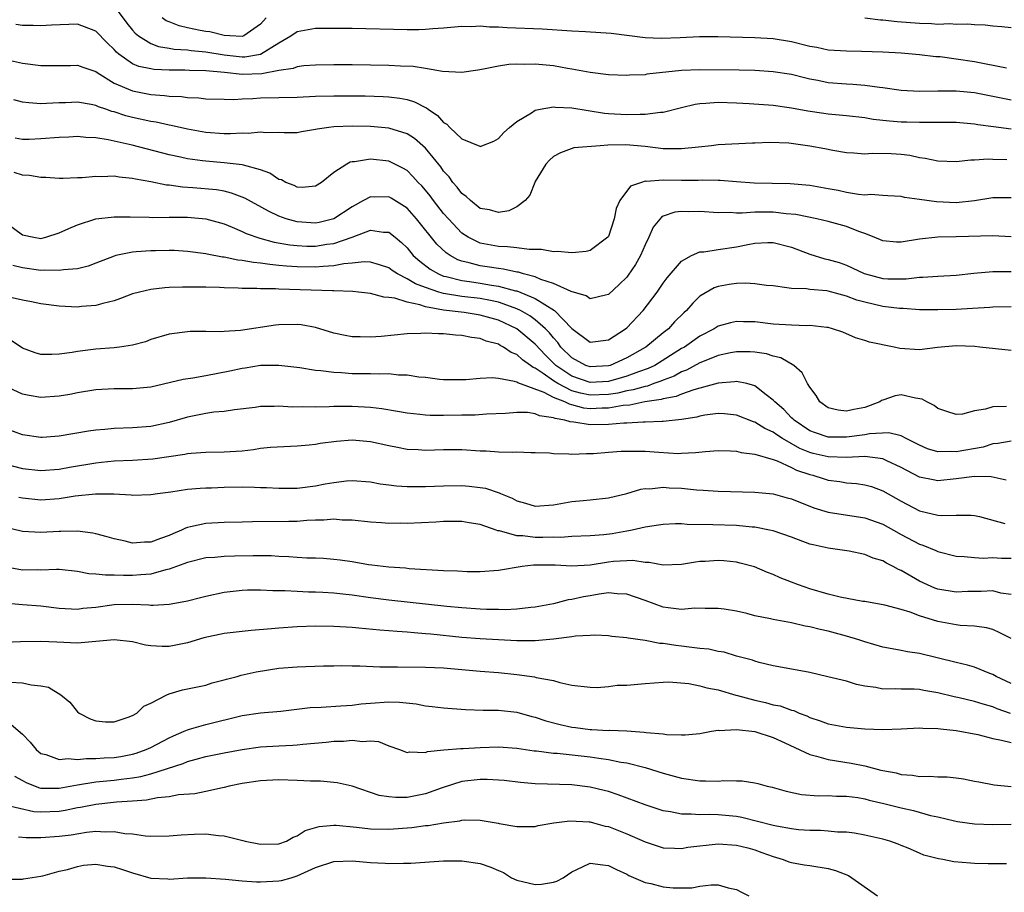
# Model space of a CAD drawing. Units: inches. Extents: x 2661000 to 2664000, y 1560000 to 1561272.
# Drawn here: x 2662777 to 2662884, y 1560257 to 1560353 of the extents above; entities that cross this region are included whole.
import ezdxf

# ---------------------------------------------------------------- set-up
doc = ezdxf.new("R2010")
doc.units = ezdxf.units.IN
doc.header["$MEASUREMENT"] = 0
doc.layers.add('LD26611560_2ft', color=87, linetype='Continuous')

msp = doc.modelspace()

# ---------------------------------------------------------------- linework, layer by layer
at = {"layer": 'LD26611560_2ft'}
for points, elevation in [([(2662787, 1560354.27), (2662788.4, 1560352.4), (2662789, 1560351.64), (2662789.29, 1560351.29), (2662789.65, 1560351), (2662791, 1560350.19), (2662791.85, 1560349.85), (2662793, 1560349.68), (2662793.57, 1560349.57), (2662795, 1560349.48), (2662795.42, 1560349.42), (2662797, 1560349.28), (2662799, 1560348.93), (2662801, 1560348.71), (2662801.28, 1560348.72), (2662803, 1560349.03), (2662805, 1560350.26), (2662806.31, 1560351), (2662807, 1560351.49), (2662809, 1560351.85), (2662813, 1560351.84), (2662819, 1560351.72), (2662820.28, 1560351.72), (2662821, 1560351.74), (2662821.82, 1560351.82), (2662823, 1560351.89), (2662825, 1560352.07), (2662826.04, 1560352.04), (2662827, 1560352.1), (2662828, 1560352), (2662829, 1560352), (2662829.94, 1560351.94), (2662833.78, 1560351.78), (2662837, 1560351.55), (2662838.51, 1560351.49), (2662841.31, 1560351.31), (2662845, 1560350.85), (2662846.77, 1560350.77), (2662848.84, 1560350.84), (2662850.94, 1560350.94), (2662852.96, 1560350.96), (2662857, 1560350.84), (2662859, 1560350.72), (2662861, 1560350.39), (2662863, 1560349.88), (2662863.76, 1560349.76), (2662865, 1560349.5), (2662867, 1560349.36), (2662868.66, 1560349.34), (2662871, 1560349.27), (2662873, 1560349.15), (2662875, 1560348.98), (2662876.77, 1560348.77), (2662877.26, 1560348.74), (2662879, 1560348.52), (2662881, 1560348.22), (2662884.49, 1560347.51)], 8674), ([(2662885, 1560344), (2662881, 1560344.77), (2662879, 1560344.95), (2662877, 1560344.97), (2662875, 1560344.94), (2662873, 1560345.04), (2662871, 1560345.34), (2662870.63, 1560345.37), (2662869, 1560345.6), (2662867.71, 1560345.71), (2662867, 1560345.73), (2662865, 1560345.88), (2662863.88, 1560346.12), (2662863, 1560346.28), (2662862.41, 1560346.41), (2662861, 1560346.78), (2662859, 1560347.09), (2662857, 1560347.21), (2662855.28, 1560347.28), (2662851, 1560347.3), (2662849, 1560347.24), (2662845.19, 1560346.81), (2662845, 1560346.77), (2662843.29, 1560346.71), (2662843, 1560346.68), (2662841, 1560346.76), (2662839, 1560347), (2662837, 1560347.39), (2662836.54, 1560347.46), (2662835, 1560347.74), (2662833, 1560347.93), (2662831.88, 1560347.88), (2662831, 1560347.91), (2662830.12, 1560347.88), (2662829, 1560347.7), (2662827.37, 1560347.37), (2662826.72, 1560347.28), (2662824.99, 1560347.01), (2662822.89, 1560347.11), (2662821, 1560347.45), (2662819.67, 1560347.67), (2662818.29, 1560347.71), (2662817, 1560347.77), (2662813, 1560347.83), (2662811, 1560347.84), (2662809, 1560347.81), (2662807.72, 1560347.72), (2662807, 1560347.64), (2662806.55, 1560347.45), (2662805, 1560347.22), (2662803.13, 1560346.87), (2662801, 1560346.8), (2662799.07, 1560347), (2662797, 1560347.19), (2662795.24, 1560347.24), (2662794.72, 1560347.28), (2662793, 1560347.28), (2662791.35, 1560347.35), (2662791, 1560347.4), (2662789.68, 1560347.68), (2662789, 1560347.96), (2662787.52, 1560349), (2662787.24, 1560349.24), (2662787, 1560349.52), (2662786.24, 1560350.24), (2662785, 1560351.52), (2662783, 1560352.3), (2662780.17, 1560352.17), (2662779, 1560352.1), (2662778.16, 1560352.16), (2662777, 1560352.16), (2662776.25, 1560352.25)], 8672), ([(2662803.62, 1560353), (2662803, 1560352.3), (2662801.17, 1560351), (2662801, 1560350.94), (2662799.62, 1560351), (2662799, 1560351.04), (2662797.46, 1560351.46), (2662797, 1560351.5), (2662796.39, 1560351.61), (2662795, 1560351.88), (2662794.1, 1560352.1), (2662793, 1560352.53), (2662792.67, 1560352.67), (2662792.24, 1560353)], 8676), ([(2662885, 1560351.88), (2662883.99, 1560351.99), (2662883, 1560352.08), (2662882.18, 1560352.18), (2662881, 1560352.23), (2662880.29, 1560352.29), (2662879, 1560352.26), (2662878.31, 1560352.31), (2662877, 1560352.27), (2662876.32, 1560352.32), (2662875, 1560352.35), (2662872.54, 1560352.54), (2662871, 1560352.73), (2662870.74, 1560352.74), (2662869, 1560352.95)], 8676), ([(2662775.69, 1560348.31), (2662777, 1560348.03), (2662779, 1560347.77), (2662782.21, 1560347.79), (2662783, 1560347.82), (2662783.59, 1560347.59), (2662785, 1560347.11), (2662785.14, 1560347), (2662787, 1560345.86), (2662788.99, 1560344.99), (2662791, 1560344.6), (2662792.5, 1560344.5), (2662793, 1560344.42), (2662794.37, 1560344.37), (2662795, 1560344.28), (2662796.24, 1560344.24), (2662797, 1560344.14), (2662799, 1560344.08), (2662800.07, 1560344.07), (2662801, 1560344.14), (2662802.16, 1560344.16), (2662803, 1560344.23), (2662805, 1560344.27), (2662807, 1560344.33), (2662809, 1560344.42), (2662811, 1560344.46), (2662814.44, 1560344.44), (2662816.39, 1560344.39), (2662817, 1560344.35), (2662818.22, 1560344.22), (2662819, 1560344.07), (2662819.82, 1560343.82), (2662821, 1560343.19), (2662821.13, 1560343.13), (2662821.29, 1560343), (2662822.31, 1560342.31), (2662823, 1560341.53), (2662823.35, 1560341.35), (2662823.69, 1560341), (2662825, 1560339.75), (2662826.95, 1560338.95), (2662827, 1560338.91), (2662828.48, 1560339.52), (2662829, 1560339.79), (2662829.56, 1560340.44), (2662830.19, 1560341), (2662831, 1560341.66), (2662832.6, 1560342.6), (2662833, 1560342.88), (2662833.56, 1560343), (2662835, 1560343.26), (2662835.22, 1560343.22), (2662837, 1560343.16), (2662840.56, 1560342.56), (2662841, 1560342.53), (2662843, 1560342.41), (2662844.46, 1560342.46), (2662845, 1560342.44), (2662846.69, 1560342.69), (2662847, 1560342.69), (2662849, 1560343.2), (2662850.47, 1560343.53), (2662851, 1560343.61), (2662851.63, 1560343.64), (2662853, 1560343.75), (2662855, 1560343.71), (2662856.37, 1560343.63), (2662859, 1560343.42), (2662861, 1560343.15), (2662862.8, 1560342.8), (2662864.55, 1560342.55), (2662865, 1560342.49), (2662867, 1560342.32), (2662869, 1560342.08), (2662869.92, 1560341.92), (2662871.73, 1560341.73), (2662873, 1560341.63), (2662873.62, 1560341.62), (2662875, 1560341.57), (2662875.59, 1560341.59), (2662879, 1560341.58), (2662881, 1560341.41), (2662881.35, 1560341.34), (2662883.09, 1560341.09), (2662885, 1560340.84)], 8670), ([(2662884.55, 1560337.45), (2662883, 1560337.49), (2662882.48, 1560337.52), (2662881, 1560337.41), (2662880.59, 1560337.41), (2662879, 1560337.26), (2662877, 1560337.31), (2662875.61, 1560337.61), (2662875, 1560337.69), (2662873.93, 1560337.93), (2662873, 1560338.06), (2662871.88, 1560338.12), (2662869.83, 1560338.17), (2662869, 1560338.1), (2662867.8, 1560338.2), (2662867, 1560338.24), (2662865.52, 1560338.48), (2662864.66, 1560338.66), (2662863, 1560338.95), (2662860.72, 1560339.28), (2662858.63, 1560339.37), (2662857, 1560339.27), (2662856.73, 1560339.27), (2662853, 1560339.09), (2662852.27, 1560339), (2662850.86, 1560338.86), (2662849, 1560338.66), (2662847.34, 1560338.66), (2662847, 1560338.68), (2662845, 1560338.93), (2662842.91, 1560339.09), (2662840.95, 1560339.05), (2662840.11, 1560339), (2662837.24, 1560338.76), (2662835.76, 1560338.24), (2662835, 1560337.83), (2662834.57, 1560337.43), (2662834.15, 1560337), (2662833, 1560335.11), (2662832.95, 1560335), (2662832.41, 1560333.6), (2662831.89, 1560333), (2662831, 1560332.34), (2662830.13, 1560331.87), (2662829, 1560331.69), (2662828, 1560332), (2662827, 1560332.14), (2662825.93, 1560333), (2662825.47, 1560333.47), (2662825, 1560333.79), (2662824.49, 1560334.49), (2662824.02, 1560335), (2662823.59, 1560335.59), (2662823, 1560336.22), (2662822.68, 1560336.68), (2662821, 1560338.73), (2662819.81, 1560339.8), (2662819, 1560340.32), (2662817, 1560340.92), (2662815, 1560341.09), (2662813, 1560341.13), (2662811, 1560341.06), (2662810.47, 1560341), (2662809.18, 1560340.82), (2662809, 1560340.76), (2662807.46, 1560340.54), (2662807, 1560340.43), (2662805.59, 1560340.41), (2662805, 1560340.46), (2662803.58, 1560340.42), (2662803, 1560340.5), (2662801.65, 1560340.35), (2662801, 1560340.38), (2662799.71, 1560340.29), (2662799, 1560340.3), (2662797, 1560340.46), (2662795, 1560340.83), (2662793.23, 1560341.23), (2662793, 1560341.26), (2662791.57, 1560341.57), (2662791, 1560341.65), (2662789, 1560342.08), (2662788.27, 1560342.27), (2662787, 1560342.7), (2662786.76, 1560342.76), (2662786.09, 1560343), (2662785.27, 1560343.27), (2662785, 1560343.41), (2662784.48, 1560343.52), (2662783, 1560343.75), (2662781.69, 1560343.69), (2662781, 1560343.68), (2662779.61, 1560343.61), (2662779, 1560343.6), (2662777.69, 1560343.69), (2662777, 1560343.78), (2662776.02, 1560344.02)], 8668), ([(2662885, 1560333.32), (2662883, 1560333.32), (2662881.01, 1560332.99), (2662879, 1560332.78), (2662876.86, 1560332.86), (2662875, 1560333.14), (2662873.36, 1560333.36), (2662873, 1560333.45), (2662871.54, 1560333.54), (2662871, 1560333.56), (2662869.66, 1560333.66), (2662869, 1560333.61), (2662868.34, 1560333.66), (2662867, 1560333.89), (2662866.1, 1560334.1), (2662865, 1560334.31), (2662863, 1560334.66), (2662860.85, 1560334.85), (2662856.92, 1560334.92), (2662855, 1560335.05), (2662853.21, 1560335.21), (2662853, 1560335.21), (2662851.23, 1560335.23), (2662850.79, 1560335.21), (2662849, 1560335.19), (2662847, 1560335.23), (2662845.11, 1560335.11), (2662845, 1560335.12), (2662844.6, 1560335), (2662843.42, 1560334.58), (2662842.24, 1560333), (2662841.84, 1560332.16), (2662841.62, 1560331), (2662841, 1560329.09), (2662840.97, 1560329.03), (2662840.95, 1560329), (2662839, 1560327.55), (2662838.58, 1560327.43), (2662837, 1560327.28), (2662835.45, 1560327.45), (2662835, 1560327.41), (2662833.68, 1560327.68), (2662832.35, 1560327.65), (2662831, 1560327.84), (2662829.97, 1560327.97), (2662829, 1560327.98), (2662827, 1560328.36), (2662825.67, 1560329), (2662825, 1560329.45), (2662823.52, 1560331), (2662823, 1560331.61), (2662821.9, 1560333), (2662821.52, 1560333.52), (2662821, 1560334.16), (2662820.61, 1560334.61), (2662820.23, 1560335), (2662819.65, 1560335.65), (2662819, 1560336.28), (2662818.55, 1560336.55), (2662817, 1560337.3), (2662815, 1560337.52), (2662813.25, 1560337.25), (2662813, 1560337.24), (2662812.8, 1560337.2), (2662812.41, 1560337), (2662811, 1560336.07), (2662809.66, 1560335), (2662809, 1560334.58), (2662807.55, 1560334.45), (2662807, 1560334.49), (2662806.66, 1560334.66), (2662805.77, 1560335), (2662805.27, 1560335.27), (2662805, 1560335.33), (2662803.99, 1560335.99), (2662803, 1560336.36), (2662801.12, 1560336.88), (2662801, 1560336.93), (2662799, 1560337.14), (2662797, 1560337.3), (2662796.64, 1560337.36), (2662795, 1560337.59), (2662794.24, 1560337.76), (2662793, 1560338.02), (2662788.95, 1560339.05), (2662786.35, 1560339.65), (2662785, 1560339.87), (2662783.92, 1560339.92), (2662783, 1560340), (2662782.06, 1560339.94), (2662781, 1560339.9), (2662779, 1560339.75), (2662777.7, 1560339.7), (2662777, 1560339.7), (2662776.17, 1560339.83)], 8666), ([(2662885, 1560329.06), (2662883, 1560329.16), (2662879, 1560329.05), (2662876.99, 1560329.01), (2662875, 1560328.78), (2662873, 1560328.45), (2662872.47, 1560328.47), (2662871, 1560328.6), (2662870.05, 1560329), (2662869, 1560329.41), (2662868.38, 1560329.62), (2662867, 1560330.16), (2662865, 1560330.71), (2662863.79, 1560331), (2662861.47, 1560331.47), (2662860.44, 1560331.56), (2662859, 1560331.74), (2662858.24, 1560331.76), (2662857, 1560331.74), (2662855.62, 1560331.62), (2662855, 1560331.64), (2662854.3, 1560331.7), (2662853, 1560331.67), (2662851, 1560331.81), (2662849.79, 1560331.79), (2662849, 1560331.81), (2662848.26, 1560331.74), (2662847, 1560331.3), (2662846.79, 1560331.21), (2662845.88, 1560330.12), (2662845.41, 1560329), (2662845, 1560328.16), (2662844.52, 1560327), (2662843.96, 1560326.04), (2662843.15, 1560324.85), (2662843, 1560324.65), (2662842.17, 1560323.83), (2662841, 1560322.74), (2662840.68, 1560322.68), (2662839, 1560322.26), (2662838.58, 1560322.58), (2662836.93, 1560323.07), (2662835, 1560323.95), (2662833.61, 1560324.39), (2662833, 1560324.66), (2662831.74, 1560325), (2662831.18, 1560325.18), (2662831, 1560325.2), (2662829.53, 1560325.53), (2662829, 1560325.57), (2662827.77, 1560325.77), (2662827, 1560325.88), (2662825.78, 1560326.22), (2662825, 1560326.39), (2662824.54, 1560326.54), (2662823.71, 1560327), (2662823.28, 1560327.28), (2662822.26, 1560328.26), (2662820.05, 1560331), (2662819, 1560332.17), (2662817.27, 1560333.27), (2662817, 1560333.43), (2662815.4, 1560333.4), (2662815, 1560333.43), (2662814.25, 1560333), (2662813, 1560332.34), (2662811, 1560331), (2662809.39, 1560330.61), (2662809, 1560330.54), (2662807, 1560330.67), (2662805.8, 1560331), (2662805, 1560331.29), (2662803.85, 1560331.85), (2662801.28, 1560333.28), (2662801, 1560333.39), (2662799.83, 1560333.83), (2662799, 1560334.02), (2662798.17, 1560334.17), (2662795.59, 1560334.41), (2662794.47, 1560334.47), (2662793, 1560334.69), (2662792.71, 1560334.71), (2662791, 1560335.06), (2662789.34, 1560335.34), (2662789, 1560335.43), (2662787.55, 1560335.55), (2662787, 1560335.66), (2662785.61, 1560335.61), (2662785, 1560335.65), (2662783.5, 1560335.5), (2662783, 1560335.51), (2662781.43, 1560335.43), (2662781, 1560335.43), (2662779.52, 1560335.52), (2662779, 1560335.53), (2662777.76, 1560335.76), (2662777, 1560335.78), (2662776.06, 1560336.06)], 8664), ([(2662774.62, 1560331), (2662777, 1560329.27), (2662778.22, 1560329), (2662779, 1560328.88), (2662779.54, 1560329), (2662781, 1560329.47), (2662782.05, 1560329.95), (2662783, 1560330.37), (2662785, 1560331), (2662787, 1560331.24), (2662788.76, 1560331.24), (2662790.82, 1560331.18), (2662791.15, 1560331.15), (2662793, 1560331.19), (2662794.79, 1560331.21), (2662795, 1560331.21), (2662797, 1560331.02), (2662799, 1560330.45), (2662799.9, 1560330.1), (2662801, 1560329.63), (2662801.42, 1560329.42), (2662802.9, 1560328.9), (2662804.48, 1560328.48), (2662806.18, 1560328.18), (2662807, 1560328.09), (2662808.04, 1560328.04), (2662809, 1560328.02), (2662810.23, 1560328.23), (2662811, 1560328.32), (2662812.99, 1560329), (2662815, 1560329.77), (2662816.43, 1560329.57), (2662817, 1560329.57), (2662817.71, 1560329), (2662818.41, 1560328.41), (2662819, 1560327.83), (2662819.68, 1560327), (2662820.38, 1560326.38), (2662821.52, 1560325.52), (2662822.42, 1560325), (2662823, 1560324.76), (2662823.29, 1560324.71), (2662825, 1560324.27), (2662825.83, 1560324.17), (2662827, 1560323.99), (2662828.22, 1560323.78), (2662829, 1560323.67), (2662830.84, 1560323.16), (2662831, 1560323.13), (2662833, 1560322.31), (2662835.11, 1560321), (2662837, 1560319.04), (2662839, 1560317.55), (2662841, 1560317.79), (2662842.87, 1560319), (2662843, 1560319.11), (2662844.8, 1560321), (2662846.33, 1560323), (2662847, 1560323.97), (2662847.43, 1560324.57), (2662849, 1560326.4), (2662850.08, 1560327), (2662851, 1560327.4), (2662851.41, 1560327.41), (2662853, 1560327.68), (2662855, 1560327.96), (2662856.22, 1560328.22), (2662857, 1560328.35), (2662858.41, 1560328.41), (2662859, 1560328.42), (2662861, 1560327.92), (2662863, 1560327.16), (2662864.65, 1560326.65), (2662865, 1560326.58), (2662866.23, 1560326.23), (2662867, 1560325.96), (2662868.95, 1560325.05), (2662869.09, 1560325), (2662871, 1560324.5), (2662871.53, 1560324.47), (2662873, 1560324.45), (2662873.55, 1560324.45), (2662875, 1560324.63), (2662875.37, 1560324.63), (2662877, 1560324.75), (2662879, 1560324.85), (2662880.93, 1560325.07), (2662883, 1560325.27), (2662883.26, 1560325.26), (2662885, 1560325.26)], 8662), ([(2662885, 1560321.39), (2662883, 1560321.36), (2662882.67, 1560321.33), (2662880.79, 1560321.21), (2662879, 1560321.11), (2662877, 1560321.06), (2662875, 1560321.08), (2662873.2, 1560321.2), (2662872.79, 1560321.21), (2662871, 1560321.43), (2662869, 1560321.89), (2662868.13, 1560322.13), (2662867, 1560322.57), (2662865, 1560323.11), (2662864.86, 1560323.14), (2662863, 1560323.29), (2662862.63, 1560323.37), (2662861, 1560323.39), (2662860.51, 1560323.49), (2662859, 1560323.68), (2662858.27, 1560323.73), (2662857, 1560323.92), (2662855.97, 1560323.97), (2662855, 1560323.93), (2662854.18, 1560323.82), (2662853, 1560323.62), (2662852.54, 1560323.46), (2662851, 1560322.55), (2662850.21, 1560321.79), (2662849.54, 1560321), (2662849.25, 1560320.75), (2662848.24, 1560319.76), (2662847.55, 1560319), (2662847, 1560318.57), (2662845.09, 1560317), (2662845, 1560316.95), (2662843, 1560315.82), (2662841.19, 1560315), (2662841, 1560314.94), (2662839, 1560314.83), (2662838.52, 1560315), (2662837, 1560315.82), (2662835.81, 1560317), (2662835.48, 1560317.48), (2662835, 1560318), (2662834.56, 1560318.56), (2662834.13, 1560319), (2662833, 1560319.99), (2662832.42, 1560320.42), (2662831.39, 1560321), (2662831, 1560321.19), (2662830.72, 1560321.28), (2662829, 1560321.9), (2662828.1, 1560322.1), (2662827, 1560322.29), (2662825, 1560322.52), (2662823, 1560322.85), (2662822.46, 1560323), (2662821, 1560323.5), (2662819.91, 1560323.91), (2662819, 1560324.47), (2662817.94, 1560325), (2662817.37, 1560325.37), (2662817, 1560325.65), (2662816, 1560326), (2662815, 1560326.29), (2662814.33, 1560326.33), (2662813, 1560326.18), (2662812.11, 1560326.11), (2662811, 1560325.89), (2662809.82, 1560325.82), (2662809, 1560325.72), (2662807, 1560325.75), (2662805.83, 1560325.83), (2662805, 1560325.93), (2662804.01, 1560326.01), (2662803, 1560326.18), (2662802.24, 1560326.24), (2662801, 1560326.47), (2662800.51, 1560326.51), (2662799, 1560326.83), (2662798.84, 1560326.84), (2662797.16, 1560327.16), (2662797, 1560327.2), (2662795, 1560327.46), (2662793.54, 1560327.54), (2662793, 1560327.55), (2662791.53, 1560327.53), (2662791, 1560327.52), (2662789.39, 1560327.39), (2662789, 1560327.38), (2662787.18, 1560327), (2662787, 1560326.95), (2662785, 1560326.16), (2662784.16, 1560325.84), (2662783, 1560325.56), (2662781.46, 1560325.45), (2662781, 1560325.36), (2662779.42, 1560325.42), (2662779, 1560325.38), (2662777, 1560325.65), (2662775.91, 1560325.91)], 8660), ([(2662885, 1560316.62), (2662881.6, 1560317), (2662881.05, 1560317.05), (2662879, 1560317.13), (2662876.96, 1560316.96), (2662875, 1560316.7), (2662872.85, 1560316.85), (2662872.21, 1560317), (2662869.53, 1560317.53), (2662869, 1560317.72), (2662867.99, 1560317.99), (2662866.61, 1560318.61), (2662865.49, 1560319), (2662865, 1560319.13), (2662864.87, 1560319.13), (2662863, 1560319.34), (2662862.68, 1560319.32), (2662861, 1560319.38), (2662859, 1560319.51), (2662857, 1560319.74), (2662855.75, 1560319.75), (2662855, 1560319.79), (2662854.35, 1560319.65), (2662853, 1560319.27), (2662852.57, 1560319), (2662851, 1560318.2), (2662849.3, 1560317), (2662849, 1560316.83), (2662846.06, 1560315), (2662845.35, 1560314.65), (2662844.3, 1560314.3), (2662843, 1560313.81), (2662842.38, 1560313.62), (2662841, 1560313.24), (2662839, 1560313.13), (2662837, 1560313.83), (2662835.26, 1560315), (2662834.12, 1560316.12), (2662833, 1560317.32), (2662831, 1560319), (2662829, 1560319.94), (2662827, 1560320.5), (2662825.24, 1560320.76), (2662823, 1560321.04), (2662821, 1560321.39), (2662820.38, 1560321.62), (2662819, 1560321.89), (2662817.66, 1560322.34), (2662817, 1560322.42), (2662816.45, 1560322.45), (2662815, 1560322.84), (2662813.7, 1560323), (2662813.06, 1560323.06), (2662811, 1560323.16), (2662810.85, 1560323.15), (2662805, 1560323.32), (2662804.64, 1560323.36), (2662803, 1560323.37), (2662802.59, 1560323.41), (2662801, 1560323.41), (2662800.55, 1560323.45), (2662799, 1560323.47), (2662798.5, 1560323.51), (2662797, 1560323.53), (2662796.45, 1560323.55), (2662794.45, 1560323.55), (2662793, 1560323.5), (2662792.53, 1560323.47), (2662791, 1560323.29), (2662789.75, 1560323), (2662789, 1560322.8), (2662787.7, 1560322.3), (2662787, 1560322.06), (2662785.76, 1560321.76), (2662785, 1560321.53), (2662783.42, 1560321.42), (2662783, 1560321.37), (2662781, 1560321.47), (2662779, 1560321.71), (2662777.96, 1560321.96), (2662777, 1560322.11), (2662775.54, 1560322.46)], 8658), ([(2662884.51, 1560310.51), (2662883, 1560310.48), (2662882.21, 1560310.21), (2662881, 1560310.01), (2662879.68, 1560309.68), (2662879, 1560309.62), (2662877.97, 1560309.97), (2662877, 1560310.27), (2662876.6, 1560310.6), (2662875.8, 1560311), (2662875.3, 1560311.3), (2662874.57, 1560311.43), (2662873, 1560311.76), (2662872.33, 1560311.66), (2662871, 1560311.21), (2662870.85, 1560311.15), (2662870.64, 1560311), (2662869, 1560310.38), (2662867.81, 1560310.19), (2662867, 1560310), (2662866.09, 1560310.09), (2662865, 1560310.37), (2662864.09, 1560311), (2662863.69, 1560311.69), (2662863, 1560312.63), (2662862.77, 1560313), (2662862.18, 1560314.18), (2662861.25, 1560315), (2662859.83, 1560315.83), (2662859, 1560316.02), (2662858.27, 1560316.27), (2662857, 1560316.44), (2662856.48, 1560316.48), (2662855, 1560316.47), (2662854.35, 1560316.35), (2662853, 1560316.06), (2662851.46, 1560315.45), (2662851, 1560315.26), (2662849.53, 1560314.47), (2662849, 1560314.28), (2662848.18, 1560313.82), (2662847, 1560313.39), (2662846.74, 1560313.26), (2662845.97, 1560313), (2662845.26, 1560312.74), (2662845, 1560312.7), (2662843.69, 1560312.31), (2662843, 1560312.2), (2662842.03, 1560311.97), (2662841, 1560311.8), (2662839, 1560311.73), (2662837.95, 1560311.95), (2662837, 1560312.23), (2662835.48, 1560313), (2662835, 1560313.31), (2662833.88, 1560314.12), (2662833, 1560314.7), (2662832.78, 1560314.78), (2662832.5, 1560315), (2662831.61, 1560315.61), (2662831, 1560316.17), (2662830.39, 1560316.39), (2662829.53, 1560317), (2662829.18, 1560317.18), (2662829, 1560317.3), (2662827.65, 1560317.65), (2662827, 1560317.94), (2662826.03, 1560318.03), (2662825, 1560318.26), (2662824.29, 1560318.29), (2662823, 1560318.43), (2662822.43, 1560318.43), (2662821, 1560318.52), (2662820.49, 1560318.49), (2662819, 1560318.45), (2662816.16, 1560318.16), (2662815, 1560318.07), (2662813.88, 1560318.12), (2662813, 1560318.12), (2662812.25, 1560318.25), (2662811, 1560318.53), (2662809, 1560319.13), (2662807.42, 1560319.42), (2662807, 1560319.47), (2662805, 1560319.42), (2662804.62, 1560319.38), (2662800.8, 1560318.8), (2662799, 1560318.7), (2662798.67, 1560318.67), (2662797, 1560318.7), (2662795.31, 1560318.69), (2662795, 1560318.67), (2662793, 1560318.39), (2662791, 1560317.81), (2662790.42, 1560317.58), (2662789, 1560317.22), (2662787.58, 1560317), (2662787, 1560316.93), (2662785, 1560316.77), (2662783, 1560316.52), (2662782.42, 1560316.42), (2662781, 1560316.23), (2662780.18, 1560316.18), (2662779, 1560316.2), (2662778.38, 1560316.38), (2662777, 1560316.87), (2662775.73, 1560317.73)], 8656), ([(2662885, 1560306.7), (2662883.56, 1560306.44), (2662883, 1560306.41), (2662881.93, 1560306.07), (2662879, 1560305.54), (2662878.41, 1560305.59), (2662877, 1560305.54), (2662875.88, 1560305.88), (2662875, 1560306.26), (2662873.52, 1560307), (2662873, 1560307.29), (2662871.64, 1560307.64), (2662869.51, 1560307.51), (2662869, 1560307.4), (2662867, 1560307.15), (2662865, 1560307.16), (2662863.61, 1560307.61), (2662863, 1560307.85), (2662861.28, 1560309), (2662861.15, 1560309.15), (2662861, 1560309.28), (2662860.16, 1560310.16), (2662859.17, 1560311), (2662859, 1560311.19), (2662858.22, 1560311.78), (2662857, 1560312.75), (2662856.11, 1560313), (2662855, 1560313.25), (2662854.79, 1560313.21), (2662853, 1560313.06), (2662851, 1560312.5), (2662850.34, 1560312.34), (2662849, 1560311.86), (2662848.4, 1560311.6), (2662847, 1560311.35), (2662846.75, 1560311.25), (2662844.97, 1560311), (2662843.35, 1560310.65), (2662842.61, 1560310.61), (2662841, 1560310.31), (2662840.31, 1560310.31), (2662839, 1560310.26), (2662838.33, 1560310.33), (2662837, 1560310.69), (2662836.74, 1560310.74), (2662836.23, 1560311), (2662835, 1560311.49), (2662833.98, 1560312.02), (2662831.09, 1560313.09), (2662831, 1560313.16), (2662830.75, 1560313.25), (2662829, 1560313.57), (2662828.35, 1560313.65), (2662827, 1560313.57), (2662825.42, 1560313.42), (2662823, 1560313.43), (2662822.53, 1560313.47), (2662821, 1560313.66), (2662820.3, 1560313.7), (2662819, 1560313.92), (2662818.06, 1560313.94), (2662817, 1560314.06), (2662815.97, 1560314.03), (2662815, 1560314.07), (2662813.94, 1560314.06), (2662813, 1560314.08), (2662811.83, 1560314.17), (2662811, 1560314.2), (2662809.59, 1560314.41), (2662809, 1560314.45), (2662807.27, 1560314.73), (2662805, 1560314.99), (2662803, 1560314.97), (2662801.3, 1560314.7), (2662801, 1560314.67), (2662799.62, 1560314.38), (2662797, 1560313.86), (2662795.6, 1560313.6), (2662794.55, 1560313.45), (2662791, 1560312.62), (2662789, 1560312.42), (2662787, 1560312.42), (2662785, 1560312.32), (2662783, 1560312), (2662782.17, 1560311.83), (2662781, 1560311.63), (2662779, 1560311.48), (2662777.71, 1560311.71), (2662777, 1560311.86), (2662775, 1560312.76)], 8654), ([(2662884.46, 1560302.46), (2662882.81, 1560302.81), (2662881, 1560302.86), (2662879, 1560302.6), (2662877, 1560302.39), (2662876.48, 1560302.48), (2662875, 1560302.78), (2662873, 1560303.85), (2662871.43, 1560304.57), (2662871, 1560304.78), (2662869, 1560305.03), (2662867, 1560304.94), (2662865, 1560304.99), (2662863.37, 1560305.37), (2662863, 1560305.47), (2662861.92, 1560305.92), (2662860.03, 1560307), (2662859.41, 1560307.41), (2662859, 1560307.71), (2662858.1, 1560308.1), (2662857, 1560308.8), (2662856.84, 1560308.84), (2662855, 1560309.55), (2662853.69, 1560309.69), (2662853, 1560309.72), (2662851.55, 1560309.55), (2662851, 1560309.45), (2662850.65, 1560309.35), (2662849, 1560309.09), (2662847, 1560308.87), (2662846.87, 1560308.87), (2662845, 1560308.79), (2662844.8, 1560308.8), (2662843, 1560308.69), (2662842.69, 1560308.69), (2662841, 1560308.53), (2662839, 1560308.49), (2662837.21, 1560308.79), (2662836.81, 1560308.81), (2662836.25, 1560309), (2662835.18, 1560309.18), (2662835, 1560309.28), (2662833.47, 1560309.47), (2662833, 1560309.7), (2662832.16, 1560309.84), (2662831, 1560309.84), (2662829.74, 1560309.74), (2662827.67, 1560309.67), (2662826.43, 1560309.57), (2662825, 1560309.57), (2662823, 1560309.52), (2662821.51, 1560309.51), (2662821, 1560309.54), (2662820.38, 1560309.62), (2662819, 1560309.76), (2662817.97, 1560309.97), (2662816.26, 1560310.26), (2662815, 1560310.4), (2662813, 1560310.51), (2662812.5, 1560310.5), (2662811, 1560310.51), (2662810.48, 1560310.48), (2662809, 1560310.44), (2662807.54, 1560310.46), (2662806.43, 1560310.43), (2662805, 1560310.53), (2662804.49, 1560310.49), (2662803, 1560310.49), (2662802.4, 1560310.4), (2662800.14, 1560310.14), (2662799, 1560309.96), (2662797.88, 1560309.88), (2662797, 1560309.75), (2662795, 1560309.35), (2662793, 1560308.74), (2662791, 1560308.31), (2662789, 1560308.17), (2662787, 1560308.1), (2662785.99, 1560307.99), (2662785, 1560307.91), (2662784.2, 1560307.8), (2662781, 1560307.26), (2662779.13, 1560307.13), (2662779, 1560307.12), (2662777, 1560307.41), (2662775, 1560308.14)], 8652), ([(2662775, 1560304.24), (2662777, 1560303.71), (2662779, 1560303.5), (2662781, 1560303.67), (2662782.12, 1560303.88), (2662785, 1560304.35), (2662785.6, 1560304.4), (2662787, 1560304.56), (2662789, 1560304.64), (2662791.21, 1560304.79), (2662794.72, 1560305.28), (2662795, 1560305.35), (2662795.4, 1560305.4), (2662797, 1560305.52), (2662799, 1560305.54), (2662801, 1560305.67), (2662802.21, 1560305.79), (2662803, 1560305.93), (2662804.07, 1560306.07), (2662807, 1560306.21), (2662808.32, 1560306.32), (2662809, 1560306.4), (2662809.5, 1560306.5), (2662811.28, 1560306.72), (2662813, 1560306.85), (2662815, 1560306.69), (2662817, 1560306.23), (2662817.94, 1560306.06), (2662819, 1560305.83), (2662820.21, 1560305.79), (2662821, 1560305.73), (2662823, 1560305.8), (2662825, 1560305.8), (2662827, 1560305.67), (2662827.66, 1560305.66), (2662829, 1560305.56), (2662830.49, 1560305.51), (2662831, 1560305.54), (2662832.52, 1560305.48), (2662833, 1560305.49), (2662834.58, 1560305.42), (2662835, 1560305.37), (2662836.66, 1560305.34), (2662837, 1560305.3), (2662838.62, 1560305.38), (2662839, 1560305.37), (2662839.38, 1560305.38), (2662841, 1560305.52), (2662842.38, 1560305.62), (2662843, 1560305.63), (2662843.61, 1560305.61), (2662845, 1560305.61), (2662846.5, 1560305.5), (2662848.62, 1560305.38), (2662849, 1560305.39), (2662850.53, 1560305.47), (2662851.6, 1560305.6), (2662853, 1560305.71), (2662854.33, 1560305.67), (2662855, 1560305.62), (2662855.49, 1560305.49), (2662857, 1560305.3), (2662859, 1560304.7), (2662859.45, 1560304.55), (2662861, 1560303.84), (2662861.55, 1560303.55), (2662863, 1560303.08), (2662863.34, 1560303), (2662864.58, 1560302.58), (2662865, 1560302.45), (2662866.29, 1560302.29), (2662867, 1560302.16), (2662868.09, 1560302.09), (2662869, 1560301.95), (2662869.75, 1560301.75), (2662871, 1560301.3), (2662873, 1560300.14), (2662875, 1560299.1), (2662877, 1560298.64), (2662877.41, 1560298.59), (2662879, 1560298.62), (2662880.63, 1560298.63), (2662881, 1560298.59), (2662881.53, 1560298.47), (2662884.3, 1560297.7)], 8650), ([(2662776.59, 1560300.59), (2662777, 1560300.51), (2662779, 1560300.3), (2662781, 1560300.45), (2662782.72, 1560300.72), (2662784.96, 1560300.96), (2662786.96, 1560300.96), (2662788.85, 1560300.85), (2662789, 1560300.81), (2662791, 1560300.87), (2662791.73, 1560301), (2662793.19, 1560301.19), (2662795, 1560301.45), (2662796.41, 1560301.59), (2662797, 1560301.61), (2662797.63, 1560301.63), (2662799, 1560301.69), (2662801, 1560301.72), (2662802.33, 1560301.67), (2662803, 1560301.66), (2662803.64, 1560301.64), (2662805, 1560301.56), (2662807, 1560301.58), (2662809, 1560301.84), (2662810.05, 1560302.05), (2662811, 1560302.21), (2662812.37, 1560302.37), (2662813, 1560302.41), (2662815, 1560302.27), (2662816.06, 1560302.06), (2662817, 1560301.94), (2662817.83, 1560301.83), (2662819, 1560301.75), (2662820.24, 1560301.76), (2662821, 1560301.76), (2662823, 1560301.84), (2662825, 1560301.86), (2662825.8, 1560301.8), (2662827, 1560301.66), (2662827.57, 1560301.57), (2662829.07, 1560301.07), (2662829.2, 1560301), (2662830.49, 1560300.49), (2662831, 1560300.2), (2662831.95, 1560299.95), (2662833, 1560299.62), (2662835, 1560299.75), (2662837, 1560300.11), (2662838.23, 1560300.23), (2662839, 1560300.29), (2662841, 1560300.51), (2662843, 1560301.01), (2662844.53, 1560301.47), (2662845, 1560301.53), (2662845.52, 1560301.52), (2662847, 1560301.68), (2662847.63, 1560301.63), (2662849, 1560301.56), (2662850.61, 1560301.39), (2662851.37, 1560301.37), (2662853, 1560301.24), (2662857, 1560301.14), (2662859, 1560300.94), (2662860.53, 1560300.53), (2662861, 1560300.4), (2662863.44, 1560299.44), (2662865, 1560298.97), (2662869, 1560298.34), (2662871, 1560297.63), (2662872.16, 1560297), (2662873, 1560296.52), (2662875, 1560295.47), (2662875.36, 1560295.36), (2662876.78, 1560294.78), (2662877, 1560294.66), (2662879, 1560294.14), (2662879.88, 1560294.12), (2662881, 1560293.98), (2662881.93, 1560293.93), (2662883, 1560293.99), (2662883.94, 1560293.94), (2662885, 1560293.93)], 8648), ([(2662885, 1560289.95), (2662883.89, 1560290.11), (2662883, 1560290.35), (2662881.73, 1560290.27), (2662881, 1560290.28), (2662880.27, 1560290.27), (2662879, 1560290.22), (2662877, 1560290.54), (2662876.66, 1560290.66), (2662875.88, 1560291), (2662875, 1560291.41), (2662873, 1560292.56), (2662872.68, 1560292.68), (2662872.13, 1560293), (2662871.38, 1560293.38), (2662871, 1560293.62), (2662869.93, 1560293.93), (2662869, 1560294.34), (2662867.31, 1560294.69), (2662865, 1560295.02), (2662863.37, 1560295.37), (2662863, 1560295.47), (2662861, 1560296.22), (2662859, 1560296.91), (2662858.6, 1560297), (2662857, 1560297.3), (2662856.69, 1560297.31), (2662855, 1560297.48), (2662852.42, 1560297.58), (2662849.61, 1560297.61), (2662849, 1560297.66), (2662848.34, 1560297.66), (2662847, 1560297.6), (2662846.48, 1560297.52), (2662845, 1560297.31), (2662843.6, 1560297), (2662843, 1560296.89), (2662841.4, 1560296.6), (2662840.49, 1560296.49), (2662839, 1560296.36), (2662837, 1560296.28), (2662835.81, 1560296.19), (2662835, 1560296.21), (2662833.82, 1560296.18), (2662833, 1560296.18), (2662831.65, 1560296.35), (2662831, 1560296.35), (2662829.1, 1560296.9), (2662828.92, 1560296.92), (2662828.72, 1560297), (2662827, 1560297.6), (2662825.78, 1560297.78), (2662825, 1560297.93), (2662823, 1560297.92), (2662822.14, 1560297.85), (2662819, 1560297.73), (2662818.25, 1560297.75), (2662817, 1560297.73), (2662816.2, 1560297.8), (2662815, 1560297.85), (2662813, 1560298.06), (2662811.92, 1560298.08), (2662811, 1560298.17), (2662809.92, 1560298.08), (2662809, 1560298.08), (2662808.04, 1560298.04), (2662807, 1560297.94), (2662806.08, 1560297.92), (2662802.1, 1560297.9), (2662801, 1560297.86), (2662799, 1560297.83), (2662797, 1560297.72), (2662795.34, 1560297.34), (2662795, 1560297.28), (2662794.79, 1560297.21), (2662794.37, 1560297), (2662793.4, 1560296.6), (2662793, 1560296.42), (2662792.07, 1560296.07), (2662791, 1560295.69), (2662790.32, 1560295.68), (2662789, 1560295.58), (2662788.21, 1560295.79), (2662787, 1560296.03), (2662786.24, 1560296.24), (2662785, 1560296.6), (2662784.67, 1560296.67), (2662783, 1560296.89), (2662781.16, 1560296.84), (2662781, 1560296.85), (2662779, 1560296.72), (2662777, 1560296.85), (2662775, 1560297.3)], 8646), ([(2662885, 1560285.13), (2662883.77, 1560285.77), (2662883, 1560286.12), (2662882.31, 1560286.31), (2662881, 1560286.49), (2662879.43, 1560286.57), (2662879, 1560286.62), (2662877, 1560286.99), (2662875, 1560287.61), (2662873.98, 1560288.02), (2662873, 1560288.31), (2662871.21, 1560288.79), (2662869, 1560289.18), (2662868.8, 1560289.2), (2662866.34, 1560289.66), (2662865, 1560289.99), (2662863, 1560290.58), (2662861.78, 1560291), (2662861, 1560291.31), (2662859.77, 1560291.77), (2662859, 1560292.13), (2662858.37, 1560292.37), (2662856.96, 1560292.96), (2662855.39, 1560293.39), (2662855, 1560293.47), (2662853.62, 1560293.62), (2662853, 1560293.66), (2662851.57, 1560293.57), (2662851, 1560293.55), (2662850.5, 1560293.5), (2662849, 1560293.23), (2662847, 1560293.15), (2662845.46, 1560293.46), (2662845, 1560293.46), (2662843.67, 1560293.67), (2662843, 1560293.64), (2662841.55, 1560293.55), (2662841, 1560293.48), (2662839, 1560293.17), (2662837, 1560293.06), (2662835.17, 1560293.17), (2662832.83, 1560293.17), (2662831.58, 1560293), (2662829, 1560292.56), (2662827, 1560292.44), (2662825.56, 1560292.44), (2662824.5, 1560292.5), (2662823, 1560292.53), (2662819.23, 1560292.77), (2662818.82, 1560292.82), (2662817, 1560292.94), (2662815.17, 1560293.17), (2662814.79, 1560293.21), (2662813, 1560293.51), (2662811.71, 1560293.71), (2662811, 1560293.79), (2662809.88, 1560293.88), (2662809, 1560293.92), (2662808.06, 1560293.94), (2662807, 1560294), (2662806.08, 1560294.08), (2662805, 1560294.12), (2662804.17, 1560294.17), (2662802.19, 1560294.18), (2662800.13, 1560294.13), (2662799, 1560294.12), (2662798, 1560294), (2662797, 1560293.95), (2662795, 1560293.44), (2662793, 1560292.71), (2662792.64, 1560292.64), (2662791, 1560292.19), (2662789.91, 1560292.09), (2662789, 1560292.04), (2662788.03, 1560292.03), (2662787, 1560292.07), (2662786.06, 1560292.06), (2662785, 1560292.18), (2662784.23, 1560292.23), (2662783, 1560292.45), (2662781, 1560292.68), (2662780.69, 1560292.69), (2662779, 1560292.63), (2662778.64, 1560292.64), (2662777, 1560292.62), (2662775, 1560292.99)], 8644), ([(2662885, 1560280.23), (2662883.36, 1560281), (2662883, 1560281.21), (2662882.67, 1560281.33), (2662881, 1560282.01), (2662880.23, 1560282.23), (2662879, 1560282.51), (2662875, 1560283.49), (2662873.69, 1560283.69), (2662873, 1560283.84), (2662872, 1560284), (2662871, 1560284.19), (2662869, 1560284.78), (2662868.35, 1560285), (2662867, 1560285.41), (2662865, 1560285.93), (2662864.12, 1560286.12), (2662863, 1560286.42), (2662862.51, 1560286.51), (2662861, 1560286.85), (2662859, 1560287.21), (2662858.72, 1560287.28), (2662857, 1560287.63), (2662856.13, 1560287.87), (2662855, 1560288.12), (2662853.64, 1560288.36), (2662853, 1560288.44), (2662851.57, 1560288.43), (2662850.45, 1560288.45), (2662849, 1560288.33), (2662847.52, 1560288.48), (2662847, 1560288.57), (2662845, 1560289.3), (2662843, 1560290), (2662841.97, 1560290.03), (2662841, 1560290.12), (2662839.98, 1560289.98), (2662839, 1560289.81), (2662838.29, 1560289.71), (2662837, 1560289.41), (2662836.62, 1560289.38), (2662835, 1560288.95), (2662833, 1560288.56), (2662832.53, 1560288.53), (2662831, 1560288.34), (2662829.73, 1560288.27), (2662829, 1560288.3), (2662827.68, 1560288.32), (2662827, 1560288.36), (2662825, 1560288.5), (2662823.34, 1560288.66), (2662817, 1560289.32), (2662815, 1560289.58), (2662813, 1560289.87), (2662812, 1560290), (2662811, 1560290.11), (2662809.81, 1560290.19), (2662809, 1560290.22), (2662808.22, 1560290.22), (2662807, 1560290.28), (2662805.63, 1560290.37), (2662804.35, 1560290.35), (2662803, 1560290.43), (2662801.58, 1560290.42), (2662801, 1560290.39), (2662799, 1560290.16), (2662797, 1560289.75), (2662796.42, 1560289.58), (2662795, 1560289.24), (2662794.82, 1560289.18), (2662793, 1560288.85), (2662791.25, 1560288.75), (2662791, 1560288.76), (2662790.79, 1560288.79), (2662789, 1560288.85), (2662787, 1560288.81), (2662785, 1560288.54), (2662783.59, 1560288.41), (2662783, 1560288.32), (2662781, 1560288.44), (2662779, 1560288.67), (2662777, 1560288.82), (2662775, 1560289.02)], 8642), ([(2662884.93, 1560276.93), (2662883.46, 1560277.46), (2662883, 1560277.66), (2662881.95, 1560277.95), (2662881, 1560278.27), (2662879.34, 1560278.66), (2662878.77, 1560278.77), (2662877, 1560279.2), (2662875.46, 1560279.46), (2662875, 1560279.56), (2662874.4, 1560279.6), (2662873, 1560279.6), (2662872.35, 1560279.65), (2662871, 1560279.6), (2662870.22, 1560279.78), (2662869, 1560279.93), (2662868.1, 1560280.1), (2662867, 1560280.47), (2662864.97, 1560280.97), (2662863, 1560281.41), (2662860.03, 1560281.97), (2662859, 1560282.14), (2662857.49, 1560282.52), (2662857, 1560282.65), (2662856.76, 1560282.76), (2662855, 1560283.22), (2662853.64, 1560283.64), (2662853, 1560283.72), (2662851.97, 1560283.97), (2662851, 1560284.05), (2662849.82, 1560284.18), (2662849, 1560284.31), (2662848.38, 1560284.38), (2662847, 1560284.6), (2662846.61, 1560284.61), (2662845, 1560284.93), (2662843.17, 1560285.17), (2662843, 1560285.22), (2662841.38, 1560285.38), (2662841, 1560285.42), (2662839.5, 1560285.5), (2662839, 1560285.46), (2662837.39, 1560285.39), (2662837, 1560285.32), (2662835, 1560285.07), (2662833, 1560284.89), (2662831, 1560284.88), (2662827, 1560285.11), (2662825, 1560285.25), (2662821.6, 1560285.6), (2662821, 1560285.67), (2662819.77, 1560285.77), (2662819, 1560285.85), (2662817.91, 1560285.91), (2662817, 1560285.99), (2662816.04, 1560286.04), (2662813.72, 1560286.28), (2662813, 1560286.34), (2662811, 1560286.47), (2662809, 1560286.49), (2662807, 1560286.41), (2662805, 1560286.27), (2662804.19, 1560286.19), (2662801.98, 1560286.02), (2662799, 1560285.69), (2662796.78, 1560285.22), (2662795, 1560284.66), (2662793, 1560284.28), (2662792.26, 1560284.26), (2662791, 1560284.35), (2662790.43, 1560284.43), (2662789, 1560284.77), (2662787, 1560285), (2662783, 1560284.65), (2662780.73, 1560284.73), (2662779, 1560284.82), (2662776.78, 1560284.78), (2662775, 1560284.69)], 8640), ([(2662775.63, 1560280.37), (2662777, 1560280.3), (2662777.93, 1560280.07), (2662779, 1560279.98), (2662779.84, 1560279.83), (2662781.18, 1560279), (2662782.17, 1560278.17), (2662783, 1560277.14), (2662783.17, 1560277), (2662784.37, 1560276.37), (2662785, 1560276.15), (2662786.05, 1560276.05), (2662787, 1560276.04), (2662788.53, 1560276.53), (2662789, 1560276.72), (2662789.47, 1560277), (2662790.24, 1560277.76), (2662791, 1560278.09), (2662792.75, 1560279), (2662793, 1560279.1), (2662794.47, 1560279.53), (2662797, 1560280.06), (2662797.71, 1560280.29), (2662799, 1560280.62), (2662799.29, 1560280.71), (2662800.45, 1560281), (2662800.87, 1560281.13), (2662802.5, 1560281.5), (2662805, 1560281.89), (2662807, 1560282.05), (2662809.86, 1560282.14), (2662811, 1560282.16), (2662811.81, 1560282.19), (2662813, 1560282.15), (2662813.83, 1560282.17), (2662816.04, 1560282.04), (2662817.95, 1560282.05), (2662821, 1560282.01), (2662823, 1560281.92), (2662827, 1560281.57), (2662829, 1560281.41), (2662831, 1560281.21), (2662832.94, 1560280.94), (2662833.11, 1560280.89), (2662835, 1560280.54), (2662835.68, 1560280.32), (2662837, 1560280.06), (2662839, 1560279.82), (2662839.79, 1560279.79), (2662841, 1560279.91), (2662841.96, 1560280.04), (2662843, 1560280.06), (2662845, 1560280.24), (2662847, 1560280.38), (2662847.61, 1560280.39), (2662849.77, 1560280.23), (2662851, 1560279.98), (2662851.75, 1560279.75), (2662853, 1560279.52), (2662854.94, 1560278.94), (2662855.09, 1560278.91), (2662857, 1560278.4), (2662858.15, 1560278.15), (2662859, 1560277.91), (2662859.78, 1560277.78), (2662861, 1560277.32), (2662861.26, 1560277.26), (2662861.84, 1560277), (2662862.68, 1560276.68), (2662863, 1560276.52), (2662864.15, 1560276.15), (2662865, 1560275.83), (2662867, 1560275.45), (2662869, 1560275.26), (2662871, 1560275.18), (2662873, 1560275.26), (2662875, 1560275.39), (2662875.35, 1560275.35), (2662877, 1560275.32), (2662877.27, 1560275.27), (2662879, 1560275.1), (2662881.35, 1560274.65), (2662883, 1560274.23), (2662883.96, 1560274.04), (2662885, 1560273.76)], 8638), ([(2662775.76, 1560275.76), (2662777, 1560274.67), (2662777.83, 1560273.83), (2662778.49, 1560273), (2662778.76, 1560272.76), (2662779, 1560272.59), (2662779.54, 1560272.46), (2662781, 1560271.92), (2662781.98, 1560272.02), (2662783, 1560271.92), (2662783.97, 1560272.03), (2662785, 1560272.01), (2662785.91, 1560272.09), (2662787, 1560272.14), (2662787.74, 1560272.26), (2662789, 1560272.5), (2662789.39, 1560272.61), (2662790.5, 1560273), (2662791, 1560273.23), (2662793, 1560274.29), (2662793.48, 1560274.52), (2662794.63, 1560275), (2662795, 1560275.17), (2662795.23, 1560275.23), (2662797, 1560275.75), (2662801, 1560276.71), (2662803, 1560277.01), (2662805.21, 1560277.21), (2662808.41, 1560277.59), (2662809.63, 1560277.63), (2662811.78, 1560277.78), (2662813, 1560277.87), (2662814, 1560278), (2662815, 1560278.09), (2662817, 1560278.22), (2662818.18, 1560278.18), (2662819.99, 1560277.99), (2662821, 1560277.79), (2662821.73, 1560277.73), (2662823, 1560277.55), (2662825.37, 1560277.37), (2662827.32, 1560277.32), (2662829, 1560277.32), (2662831, 1560277.09), (2662832.63, 1560276.63), (2662833, 1560276.55), (2662834.15, 1560276.15), (2662835.73, 1560275.73), (2662837, 1560275.44), (2662837.4, 1560275.4), (2662839, 1560275.19), (2662839.19, 1560275.19), (2662841, 1560275.1), (2662841.11, 1560275.11), (2662843, 1560275.04), (2662844.92, 1560274.92), (2662845.12, 1560274.88), (2662847, 1560274.73), (2662847.34, 1560274.66), (2662849, 1560274.62), (2662849.4, 1560274.6), (2662851, 1560274.77), (2662852.26, 1560275), (2662853, 1560275.11), (2662853.09, 1560275.09), (2662855, 1560275.2), (2662857, 1560274.97), (2662859, 1560274.31), (2662860.26, 1560273.74), (2662863, 1560272.45), (2662863.72, 1560272.28), (2662865, 1560271.91), (2662867.53, 1560271.53), (2662869, 1560271.21), (2662870.77, 1560270.77), (2662871, 1560270.7), (2662872.45, 1560270.45), (2662873, 1560270.28), (2662874.21, 1560270.21), (2662875, 1560270.06), (2662876.09, 1560270.09), (2662877, 1560270.01), (2662878.01, 1560270.01), (2662879, 1560269.91), (2662879.8, 1560269.8), (2662881, 1560269.56), (2662881.46, 1560269.46), (2662883.15, 1560269.15), (2662885, 1560268.98)], 8636), ([(2662776.1, 1560270.1), (2662777, 1560269.64), (2662777.4, 1560269.4), (2662778.37, 1560269), (2662778.83, 1560268.83), (2662779, 1560268.8), (2662780.77, 1560268.77), (2662781, 1560268.78), (2662783, 1560269.14), (2662785, 1560269.46), (2662787, 1560269.66), (2662787.77, 1560269.77), (2662789, 1560269.91), (2662789.93, 1560270.07), (2662791, 1560270.36), (2662794.52, 1560271.48), (2662795, 1560271.69), (2662795.97, 1560271.97), (2662797, 1560272.24), (2662799, 1560272.65), (2662801, 1560273.03), (2662803, 1560273.31), (2662805, 1560273.42), (2662806.53, 1560273.47), (2662807, 1560273.51), (2662807.6, 1560273.6), (2662810.18, 1560273.82), (2662811, 1560273.92), (2662812.06, 1560273.94), (2662813, 1560274.02), (2662814.12, 1560273.88), (2662815, 1560273.95), (2662815.89, 1560273.89), (2662817, 1560273.43), (2662818.18, 1560273), (2662819, 1560272.67), (2662819.26, 1560272.74), (2662821, 1560272.67), (2662821.22, 1560272.78), (2662823.03, 1560272.97), (2662824.87, 1560273.13), (2662825.12, 1560273.12), (2662827, 1560273.24), (2662829, 1560273.31), (2662831, 1560273.17), (2662832.88, 1560272.88), (2662833.14, 1560272.86), (2662835, 1560272.61), (2662835.4, 1560272.6), (2662839, 1560272.22), (2662839.94, 1560272.06), (2662841, 1560271.93), (2662842.36, 1560271.64), (2662843, 1560271.54), (2662845, 1560271.04), (2662847, 1560270.44), (2662849, 1560269.89), (2662851, 1560269.58), (2662851.6, 1560269.6), (2662853, 1560269.55), (2662853.62, 1560269.62), (2662855, 1560269.59), (2662855.6, 1560269.6), (2662857, 1560269.38), (2662857.31, 1560269.31), (2662858.34, 1560269), (2662858.88, 1560268.88), (2662860.44, 1560268.44), (2662862.08, 1560268.08), (2662863.94, 1560267.94), (2662865, 1560267.98), (2662865.91, 1560267.91), (2662867, 1560267.92), (2662868.24, 1560267.76), (2662869, 1560267.62), (2662869.48, 1560267.48), (2662871.11, 1560267.11), (2662873, 1560266.64), (2662874.34, 1560266.34), (2662876.19, 1560265.81), (2662877, 1560265.64), (2662878.8, 1560265.2), (2662879.14, 1560265.14), (2662881, 1560264.88), (2662883, 1560264.8), (2662885, 1560264.84)], 8634), ([(2662884.5, 1560260.5), (2662882.51, 1560260.51), (2662881, 1560260.55), (2662880.58, 1560260.58), (2662878.75, 1560260.75), (2662877.55, 1560261), (2662877.07, 1560261.07), (2662875.47, 1560261.47), (2662875, 1560261.69), (2662873.77, 1560262.23), (2662873, 1560262.51), (2662872.66, 1560262.67), (2662871.76, 1560263), (2662871, 1560263.2), (2662869, 1560263.66), (2662867.88, 1560263.88), (2662867, 1560263.97), (2662866.02, 1560263.98), (2662865, 1560264.09), (2662864.16, 1560264.16), (2662863, 1560264.15), (2662861.76, 1560264.24), (2662861, 1560264.33), (2662859.38, 1560264.62), (2662859, 1560264.71), (2662855.58, 1560265.58), (2662855, 1560265.69), (2662853, 1560265.88), (2662852.09, 1560265.91), (2662851, 1560265.88), (2662850.04, 1560265.96), (2662849, 1560265.95), (2662847.8, 1560266.2), (2662847, 1560266.32), (2662845, 1560266.95), (2662842.06, 1560268.06), (2662841, 1560268.41), (2662840.54, 1560268.54), (2662839, 1560268.91), (2662837, 1560269.14), (2662833, 1560269.25), (2662831.39, 1560269.39), (2662829.61, 1560269.61), (2662829, 1560269.67), (2662827.74, 1560269.74), (2662827, 1560269.75), (2662825, 1560269.52), (2662822.84, 1560268.84), (2662821, 1560268.16), (2662819, 1560267.78), (2662817.76, 1560267.76), (2662817, 1560267.83), (2662815.97, 1560267.97), (2662813.01, 1560268.99), (2662811.37, 1560269.37), (2662811, 1560269.42), (2662809.54, 1560269.54), (2662808.45, 1560269.55), (2662807, 1560269.63), (2662805, 1560269.7), (2662803, 1560269.6), (2662801, 1560269.3), (2662799.58, 1560269), (2662799, 1560268.85), (2662798.83, 1560268.83), (2662797, 1560268.41), (2662795.83, 1560268.17), (2662794.04, 1560268.04), (2662793, 1560267.85), (2662791.73, 1560267.73), (2662790.53, 1560267.47), (2662789, 1560267.36), (2662787.25, 1560267.25), (2662785, 1560267.01), (2662783.33, 1560266.67), (2662783, 1560266.62), (2662781.66, 1560266.34), (2662781, 1560266.24), (2662779, 1560266.15), (2662778.21, 1560266.21), (2662775.09, 1560266.91)], 8632), ([(2662776.54, 1560263.46), (2662777.38, 1560263.38), (2662779, 1560263.4), (2662781, 1560263.54), (2662782.3, 1560263.7), (2662783.98, 1560263.98), (2662785, 1560264.07), (2662786, 1560264), (2662787, 1560264.06), (2662788.16, 1560263.84), (2662789, 1560263.79), (2662790.43, 1560263.57), (2662791, 1560263.54), (2662793, 1560263.57), (2662794.31, 1560263.69), (2662795.75, 1560263.75), (2662797, 1560263.78), (2662798.39, 1560263.61), (2662799, 1560263.59), (2662800.91, 1560263.09), (2662801.07, 1560263.07), (2662801.3, 1560263), (2662803, 1560262.65), (2662805, 1560262.71), (2662805.82, 1560263), (2662806.57, 1560263.43), (2662807, 1560263.57), (2662807.85, 1560264.15), (2662809.4, 1560264.6), (2662811, 1560264.74), (2662811.26, 1560264.74), (2662813.47, 1560264.53), (2662815, 1560264.34), (2662817, 1560264.3), (2662819.52, 1560264.48), (2662821, 1560264.69), (2662821.29, 1560264.71), (2662823, 1560265.01), (2662824.78, 1560265.22), (2662825, 1560265.29), (2662825.32, 1560265.32), (2662827, 1560265.27), (2662828.96, 1560264.96), (2662829.07, 1560264.93), (2662831, 1560264.6), (2662832.61, 1560264.61), (2662833, 1560264.59), (2662833.31, 1560264.69), (2662835.02, 1560264.98), (2662836.8, 1560265.2), (2662838.89, 1560265.11), (2662839, 1560265.1), (2662839.37, 1560265), (2662840.64, 1560264.64), (2662841, 1560264.58), (2662843, 1560263.78), (2662845, 1560262.91), (2662847, 1560262.28), (2662848.21, 1560262.21), (2662849, 1560262.2), (2662849.68, 1560262.32), (2662853, 1560262.7), (2662855, 1560262.57), (2662856.25, 1560262.25), (2662857, 1560262.04), (2662857.77, 1560261.77), (2662859, 1560261.3), (2662860.08, 1560261), (2662860.73, 1560260.73), (2662861, 1560260.66), (2662862.39, 1560260.39), (2662863, 1560260.33), (2662865, 1560260.02), (2662865.8, 1560259.8), (2662867.23, 1560259.23), (2662870.4, 1560257)], 8630), ([(2662775.17, 1560258.83), (2662777, 1560258.85), (2662777.11, 1560258.89), (2662779, 1560259.18), (2662779.22, 1560259.22), (2662781, 1560259.7), (2662781.91, 1560259.91), (2662783, 1560260.24), (2662783.64, 1560260.36), (2662785, 1560260.47), (2662786.27, 1560260.27), (2662787, 1560260.19), (2662787.91, 1560259.91), (2662789, 1560259.52), (2662791, 1560258.94), (2662792.86, 1560258.86), (2662793, 1560258.85), (2662795, 1560258.98), (2662797.01, 1560258.99), (2662799.17, 1560258.83), (2662801, 1560258.65), (2662802.55, 1560258.55), (2662803, 1560258.55), (2662805, 1560258.66), (2662805.29, 1560258.71), (2662806.35, 1560259), (2662807, 1560259.19), (2662809, 1560260.11), (2662811, 1560260.76), (2662813, 1560260.83), (2662815, 1560260.66), (2662816.6, 1560260.6), (2662817, 1560260.56), (2662818.6, 1560260.6), (2662819, 1560260.59), (2662819.4, 1560260.6), (2662823, 1560260.83), (2662825, 1560260.85), (2662827, 1560260.56), (2662828.15, 1560260.15), (2662829, 1560259.78), (2662829.55, 1560259.55), (2662830.43, 1560259), (2662831, 1560258.74), (2662833, 1560258.24), (2662833.7, 1560258.3), (2662835, 1560258.51), (2662835.37, 1560258.63), (2662836.06, 1560259), (2662837, 1560259.64), (2662838.18, 1560260.18), (2662839, 1560260.57), (2662840.4, 1560260.4), (2662841, 1560260.35), (2662841.88, 1560259.88), (2662843, 1560259.37), (2662843.24, 1560259.24), (2662845, 1560258.46), (2662845.65, 1560258.35), (2662847, 1560258), (2662848.09, 1560257.91), (2662849, 1560257.89), (2662850.1, 1560257.9), (2662851, 1560258.07), (2662852.22, 1560258.22), (2662853, 1560258.21), (2662854.09, 1560257.91), (2662855, 1560257.72), (2662855.46, 1560257.46), (2662856.36, 1560257)], 8628)]:
    msp.add_lwpolyline(points, dxfattribs=dict(at, elevation=elevation))

doc.saveas('drawing.dxf')
